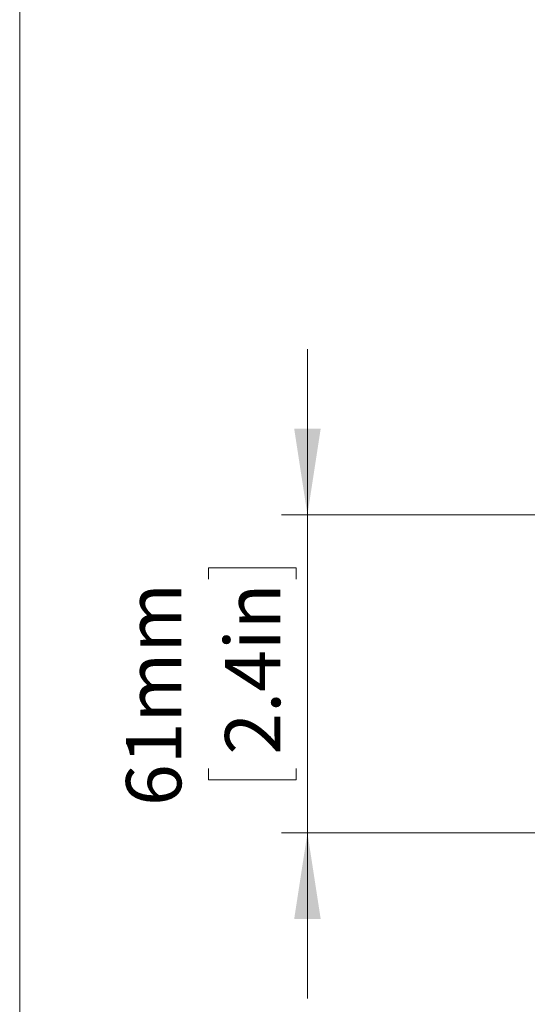
# Model space of a CAD drawing. Units: millimetres. Extents: x 2 to 278, y 1 to 215.
# Drawn here: x 2 to 21, y 127 to 165 of the extents above; entities that cross this region are included whole.
import ezdxf

# ---------------------------------------------------------------- set-up
doc = ezdxf.new("R2010")
doc.units = ezdxf.units.MM
doc.styles.add('SLDTEXTSTYLE0', font='TXT', dxfattribs={"width": 0.75})
doc.dimstyles.new('SLDDIMSTYLE0', dxfattribs={"dimtxt": 2.116667, "dimasz": 3.302, "dimexe": 0, "dimexo": 0.0625, "dimgap": 0.529167, "dimtad": 1, "dimdec": 1, "dimlfac": 5, "dimrnd": 1e-09, "dimzin": 12, "dimdsep": 46, "dimtxsty": 'SLDTEXTSTYLE0', "dimsah": 1, "dimcen": 0.09, "dimadec": 0, "dimazin": 3, "dimtfac": 1, "dimtdec": 1, "dimtmove": 0, "dimatfit": 0, "dimfxl": 1, "dimfrac": 2, "dimtolj": 1, "dimtzin": 12, "dimarcsym": 0})

# ---------------------------------------------------------------- blocks, each defined once
blk = doc.blocks.new('_D')
at = {"color": 7, "linetype": 'Continuous', "lineweight": 0}
for p, q in [((12.606, 145.765), (12.606, 152.115)), ((49.379, 145.765), (11.606, 145.765)), ((12.606, 145.765), (12.606, 133.565)), ((8.813, 143.298), (8.813, 143.727)), ((8.813, 143.727), (12.176, 143.727)), ((12.176, 143.727), (12.176, 143.298)), ((8.813, 136.032), (8.813, 135.602)), ((12.176, 135.602), (12.176, 136.032)), ((8.813, 135.602), (12.176, 135.602)), ((26.017, 133.565), (11.606, 133.565)), ((12.606, 133.565), (12.606, 127.215))]:
    blk.add_line(p, q, dxfattribs=at)
for points in [[(12.606, 145.765), (13.114, 149.067), (12.098, 149.067)], [(12.606, 133.565), (12.098, 130.263), (13.114, 130.263)]]:
    blk.add_solid(points, dxfattribs=at)
at = {"color": 7, "linetype": 'Continuous', "lineweight": 0, "char_height": 2.1167, "attachment_point": 1, "rotation": 90, "style": 'SLDTEXTSTYLE0'}
for s, insert in [('61mm', (5.655, 134.597, 36.19)), ('2.4in', (9.448, 136.568, 36.19))]:
    blk.add_mtext(s, dxfattribs=dict(at, insert=insert))

msp = doc.modelspace()

# ---------------------------------------------------------------- linework, layer by layer
at = {"color": 7, "linetype": 'Continuous', "lineweight": 0}
msp.add_line((1.57935, 214.64538), (1.57935, 0.90316), dxfattribs=at)

# ---------------------------------------------------------------- dimensions: what is measured, and where the dimension line sits
dim = msp.add_linear_dim(base=(12.60556, 133.56488), p1=(51.37901, 145.76468), p2=(28.01653, 133.56488), angle=90, dimstyle='SLDDIMSTYLE0', dxfattribs=at)
dim.commit()
dim.dimension.update_dxf_attribs({"geometry": '_D', "text_midpoint": (12.60556, 139.66478), "dimtype": 160})

doc.saveas('drawing.dxf')
